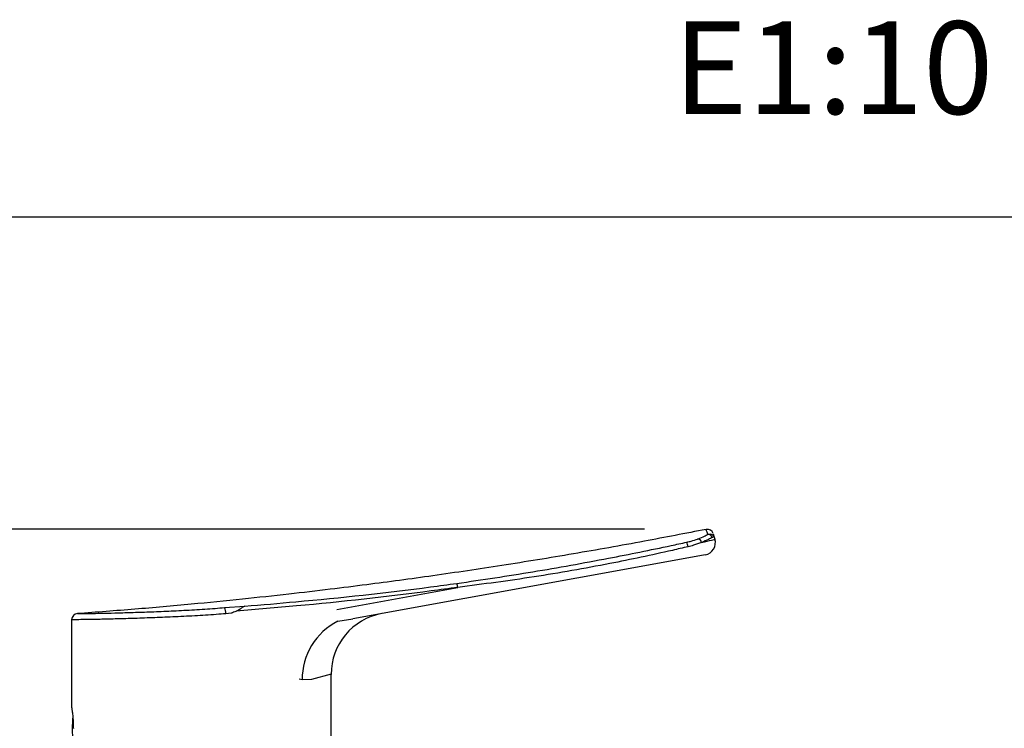
# Model space of a CAD drawing. Units: millimetres. Extents: x 150.6 to 196.7, y 162.9 to 211.9.
# Drawn here: x 168.8 to 184.8, y 200.5 to 211.9 of the extents above; entities that cross this region are included whole.
import ezdxf

# ---------------------------------------------------------------- set-up
doc = ezdxf.new("R2010")
doc.units = ezdxf.units.MM
doc.header["$PDSIZE"] = -1
doc.layers.add('COTAS', color=253, linetype='Continuous')
doc.layers.add('CUERPO', color=7, linetype='Continuous')
doc.styles.add('ARIAL', font='arial.ttf')
doc.styles.add('RS__E1_10_', font='calibril.ttf', dxfattribs={"height": 1.5})
doc.dimstyles.new('RS (E1.10)', dxfattribs={"dimtxt": 1.5, "dimasz": 0.7, "dimexe": 0.5, "dimexo": 1, "dimgap": 1, "dimtad": 0, "dimtih": 1, "dimtoh": 1, "dimdec": 0, "dimlfac": 10, "dimtxsty": 'ARIAL', "dimcen": 0, "dimclrd": 256, "dimclre": 256, "dimclrt": 256, "dimadec": 0, "dimazin": 0, "dimtfac": 1, "dimtdec": 0, "dimtofl": 0, "dimtmove": 0, "dimatfit": 3, "dimfxl": 1, "dimlwd": -1, "dimlwe": -1, "dimarcsym": 0})

# ---------------------------------------------------------------- blocks, each defined once
blk = doc.blocks.new('*D13')
at = {"layer": 'COTAS', "transparency": 16777216}
for p, q in [((178.931, 203.676), (160.571, 203.676)), ((161.071, 202.976), (161.071, 198.557)), ((161.071, 191.702), (161.071, 195.051)), ((168.617, 191.002), (160.571, 191.002))]:
    blk.add_line(p, q, dxfattribs=at)
for points in [[(160.955, 202.976), (161.188, 202.976), (161.071, 203.676)], [(160.955, 191.702), (161.188, 191.702), (161.071, 191.002)]]:
    blk.add_solid(points, dxfattribs=at)
at = {"layer": 'DEFPOINTS', "color": 0, "transparency": 16777216}
for p in [(161.071, 203.676), (179.931, 203.676), (169.617, 191.002)]:
    blk.add_point(p, dxfattribs=at)
at = {"layer": 'COTAS', "transparency": 16777216, "insert": (161.071, 196.804), "char_height": 1.5, "attachment_point": 5, "style": 'ARIAL'}
blk.add_mtext('127', dxfattribs=at)

msp = doc.modelspace()

# ---------------------------------------------------------------- linework, layer by layer
at = {"color": 3}
msp.add_line((150.736, 208.736), (196.685, 208.736), dxfattribs=at)
at = {"layer": 'CUERPO'}
for p, q in [((180.047, 203.604), (180.063, 203.549)), ((180.063, 203.549), (180.073, 203.518)), ((179.65, 203.215), (174.211, 202.226)), ((179.917, 203.263), (179.65, 203.215)), ((173.954, 202.379), (175.911, 202.735)), ((172.135, 202.408), (172.466, 202.431)), ((172.246, 202.317), (172.16, 202.309)), ((173.972, 202.189), (174.211, 202.226)), ((169.662, 202.21), (169.662, 200.793)), ((173.862, 201.328), (173.542, 201.242)), ((173.862, 198.953), (173.862, 201.328)), ((173.393, 201.237), (173.345, 201.248)), ((173.542, 201.242), (173.393, 201.237))]:
    msp.add_line(p, q, dxfattribs=at)
for centre, radius, start, end in [((179.951, 203.576), 0.1, 16.6992, 101.2126), ((179.779, 203.447), 0.0783, 12.0729, 70.688), ((179.881, 203.46), 0.2, 280.3006, 16.6992), ((179.963, 203.522), 0.0724, 18.1233, 95.967), ((179.32, 203.341), 0.323, 9.4639, 22.9687), ((175.563, 202.696), 0.35, 6.3864, 17.154), ((171.972, 202.313), 0.189, 358.7368, 30.1421), ((169.762, 202.21), 0.1, 90.7087, 179.9889), ((174.862, 201.328), 1, 100.3006, 180.2386), ((174.441, 201.251), 1.048, 116.579, 180.7811), ((171.61, 200.453), 1.938, 174.2072, 186.4112)]:
    msp.add_arc(centre, radius, start, end, dxfattribs=at)
msp.add_ellipse((179.584, 203.406), major_axis=(0.489, 0.111), ratio=0.012021, start_param=5.298872, end_param=6.283994, dxfattribs=at)
for points, knots in [([(179.931, 203.674), (179.598, 203.609), (178.883, 203.47), (177.781, 203.275), (176.64, 203.089), (175.702, 202.949), (174.973, 202.848), (174.419, 202.775), (173.822, 202.7), (173.152, 202.622), (172.402, 202.54), (171.572, 202.458), (170.68, 202.379), (170.065, 202.333), (169.755, 202.31)], [0, 0, 0, 0, 0.099093, 0.212734, 0.326936, 0.436555, 0.489647, 0.541936, 0.599703, 0.665298, 0.738722, 0.819979, 0.909073, 1, 1, 1, 1]), ([(179.956, 203.594), (179.952, 203.605), (179.938, 203.654), (179.929, 203.683), (179.932, 203.674), (179.932, 203.674)], [0, 0, 0, 0, 0.238903, 0.999997, 1, 1, 1, 1]), ([(179.617, 203.467), (179.642, 203.472), (179.705, 203.487), (179.767, 203.507), (179.801, 203.519), (179.805, 203.52)], [0, 0, 0, 0, 0.370132, 0.932624, 1, 1, 1, 1]), ([(179.805, 203.52), (179.841, 203.535), (179.907, 203.561), (179.94, 203.583), (179.956, 203.594)], [0, 0, 0, 0, 0.532157, 1, 1, 1, 1]), ([(180.032, 203.544), (180.014, 203.533), (179.975, 203.509), (179.897, 203.479), (179.856, 203.463)], [0, 0, 0, 0, 0.466786, 1, 1, 1, 1]), ([(179.956, 203.594), (179.968, 203.597), (179.989, 203.602), (180.023, 203.596), (180.049, 203.579), (180.06, 203.558), (180.063, 203.549), (180.063, 203.549)], [0, 0, 0, 0, 0.241945, 0.409917, 0.751599, 0.993426, 1, 1, 1, 1]), ([(180.063, 203.549), (180.063, 203.549), (180.062, 203.552), (180.055, 203.557), (180.038, 203.548), (180.032, 203.544)], [0, 0, 0, 0, 0.00795, 0.607159, 1, 1, 1, 1]), ([(175.897, 202.799), (176.308, 202.86), (177.128, 202.982), (178.283, 203.191), (179.112, 203.357), (179.533, 203.448), (179.617, 203.467)], [0, 0, 0, 0, 0.329333, 0.658457, 0.931695, 1, 1, 1, 1]), ([(179.638, 203.394), (179.554, 203.374), (179.134, 203.275), (178.304, 203.102), (177.146, 202.895), (176.323, 202.788), (175.911, 202.735)], [0, 0, 0, 0, 0.068339, 0.341581, 0.670608, 1, 1, 1, 1]), ([(179.856, 203.463), (179.813, 203.447), (179.746, 203.42), (179.667, 203.401), (179.638, 203.394)], [0, 0, 0, 0, 0.629614, 1, 1, 1, 1]), ([(175.911, 202.735), (175.768, 202.715), (174.901, 202.597), (173.707, 202.466), (172.654, 202.377), (172.329, 202.35)], [0, 0, 0, 0, 0.120074, 0.72842, 1, 1, 1, 1]), ([(172.466, 202.431), (172.742, 202.454), (173.744, 202.539), (174.889, 202.662), (175.755, 202.78), (175.897, 202.799)], [0, 0, 0, 0, 0.240009, 0.874739, 1, 1, 1, 1]), ([(169.755, 202.31), (169.761, 202.31), (169.772, 202.31), (169.859, 202.311), (169.997, 202.313), (170.186, 202.317), (170.419, 202.323), (170.689, 202.331), (170.991, 202.341), (171.313, 202.355), (171.648, 202.372), (171.924, 202.39), (172.085, 202.404), (172.135, 202.408)], [0, 0, 0, 0, 0.095592, 0.191396, 0.287162, 0.382927, 0.478626, 0.574325, 0.669955, 0.765588, 0.861148, 0.956694, 1, 1, 1, 1]), ([(172.466, 202.431), (172.466, 202.431), (172.463, 202.43), (172.452, 202.426), (172.429, 202.413), (172.389, 202.379), (172.35, 202.36), (172.329, 202.35)], [0, 0, 0, 0, 0.009769, 0.073667, 0.293572, 0.611199, 1, 1, 1, 1]), ([(172.16, 202.309), (172.108, 202.305), (171.941, 202.291), (171.65, 202.273), (171.301, 202.256), (170.96, 202.242), (170.646, 202.231), (170.36, 202.223), (170.116, 202.217), (169.917, 202.214), (169.773, 202.212), (169.68, 202.21), (169.668, 202.21), (169.662, 202.21)], [0, 0, 0, 0, 0.043442, 0.137733, 0.234758, 0.329033, 0.426039, 0.520336, 0.617368, 0.711678, 0.808723, 0.903033, 1, 1, 1, 1]), ([(172.329, 202.35), (172.326, 202.349), (172.299, 202.338), (172.271, 202.327), (172.246, 202.317), (172.246, 202.317)], [0, 0, 0, 0, 0.097089, 0.977724, 1, 1, 1, 1]), ([(169.662, 200.793), (169.663, 200.79), (169.664, 200.783), (169.672, 200.727), (169.682, 200.643), (169.689, 200.546), (169.69, 200.48), (169.69, 200.453)], [0, 0, 0, 0, 0.206527, 0.419095, 0.633387, 0.848395, 1, 1, 1, 1])]:
    msp.add_open_spline(points, degree=3, knots=knots, dxfattribs=at)

# ---------------------------------------------------------------- texts
at = {"insert": (150.58, 211.899), "char_height": 1.5, "width": 47.76947, "attachment_point": 1, "style": 'RS__E1_10_'}
msp.add_mtext('520101^I^I^I^I^I^IE1:10', dxfattribs=at)

# ---------------------------------------------------------------- dimensions: what is measured, and where the dimension line sits
at = {"layer": 'COTAS'}
dim = msp.add_linear_dim(base=(161.071, 203.676), p1=(169.617, 191.002), p2=(179.931, 203.676), angle=90, dimstyle='RS (E1.10)', dxfattribs=at)
dim.commit()
dim.dimension.update_dxf_attribs({"geometry": '*D13', "text_midpoint": (161.071, 196.804), "dimtype": 160})

doc.saveas('drawing.dxf')
